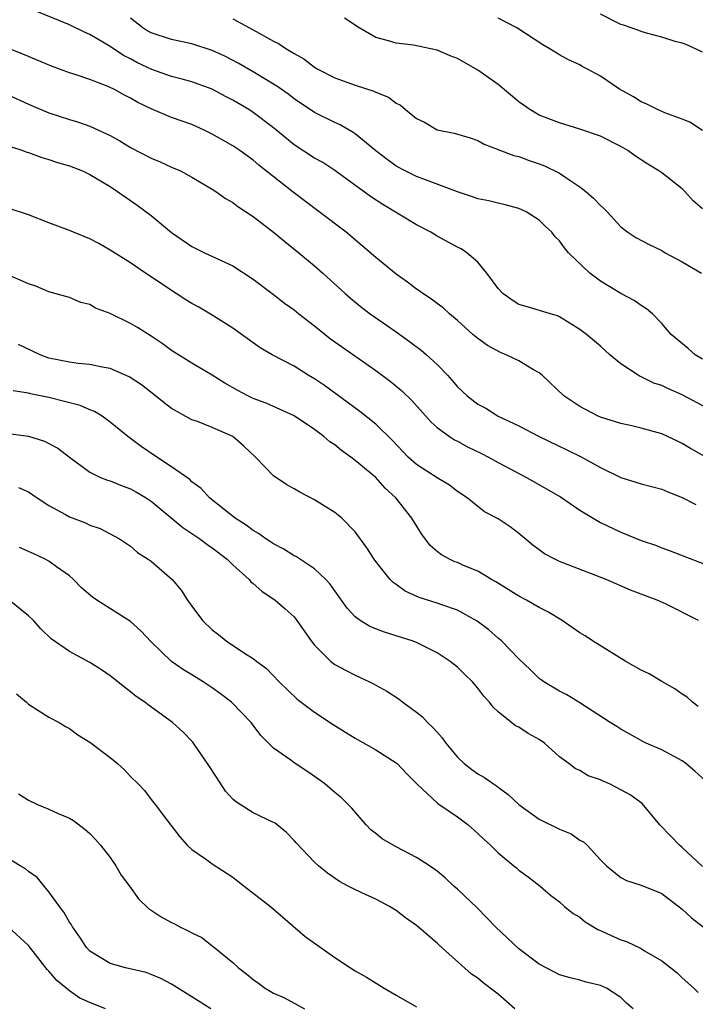
# Model space of a CAD drawing. Units: inches. Extents: x 2499893 to 2502000, y 1491000 to 1494000.
# Drawn here: x 2500458 to 2500524, y 1491689 to 1491786 of the extents above; entities that cross this region are included whole.
import ezdxf

# ---------------------------------------------------------------- set-up
doc = ezdxf.new("R2010")
doc.units = ezdxf.units.IN
doc.header["$MEASUREMENT"] = 0
doc.layers.add('LD24991491_2ft', color=214, linetype='Continuous')

msp = doc.modelspace()

# ---------------------------------------------------------------- linework, layer by layer
at = {"layer": 'LD24991491_2ft'}
for points, elevation in [([(2500527.061, 1491746.939), (2500523, 1491749.093), (2500521.674, 1491749.674), (2500521, 1491749.986), (2500520.24, 1491750.24), (2500519, 1491750.862), (2500518.893, 1491750.893), (2500518.71, 1491751), (2500517, 1491752.129), (2500515.914, 1491753), (2500515, 1491753.842), (2500513.644, 1491755), (2500513, 1491755.487), (2500511, 1491756.712), (2500510.805, 1491756.805), (2500510.103, 1491757), (2500507.731, 1491757.731), (2500507, 1491757.935), (2500506.351, 1491758.351), (2500505.461, 1491759), (2500505, 1491759.482), (2500503.889, 1491761), (2500503, 1491762.087), (2500501.905, 1491763), (2500501.365, 1491763.365), (2500501, 1491763.548), (2500499, 1491764.629), (2500498.38, 1491765), (2500497, 1491765.725), (2500493.704, 1491767.704), (2500492.496, 1491768.496), (2500489, 1491771.053), (2500487.814, 1491771.814), (2500487, 1491772.265), (2500485, 1491773.553), (2500483, 1491775.208), (2500481, 1491776.718), (2500480.562, 1491777), (2500479, 1491777.931), (2500478.293, 1491778.293), (2500476.993, 1491779), (2500475, 1491779.726), (2500474.032, 1491779.968), (2500473, 1491780.251), (2500471.071, 1491780.929), (2500469.623, 1491781.624), (2500469, 1491781.966), (2500468.314, 1491782.314), (2500467, 1491783.185), (2500465, 1491784.342), (2500464.536, 1491784.536), (2500463, 1491785.285), (2500458.949, 1491786.949)], 9248), ([(2500525, 1491752.561), (2500524.269, 1491753), (2500523.606, 1491753.606), (2500522.501, 1491754.501), (2500521.925, 1491755), (2500521, 1491756.055), (2500520.106, 1491757), (2500519.518, 1491757.518), (2500519, 1491757.817), (2500518.319, 1491758.319), (2500517, 1491758.99), (2500515, 1491760.196), (2500513.963, 1491761), (2500511.885, 1491763), (2500511.48, 1491763.48), (2500511, 1491764.159), (2500510.562, 1491764.562), (2500510.231, 1491765), (2500509.595, 1491765.594), (2500509, 1491766.183), (2500507.743, 1491767), (2500507, 1491767.331), (2500505.688, 1491767.688), (2500505, 1491767.831), (2500504.075, 1491768.075), (2500503, 1491768.284), (2500502.477, 1491768.477), (2500501, 1491768.955), (2500497.885, 1491770.115), (2500497, 1491770.463), (2500495.887, 1491771), (2500495, 1491771.483), (2500494.113, 1491772.113), (2500493, 1491772.962), (2500491, 1491774.621), (2500490.779, 1491774.779), (2500489.516, 1491775.516), (2500489, 1491775.73), (2500487, 1491776.728), (2500485, 1491778.073), (2500484.475, 1491778.475), (2500483.307, 1491779.307), (2500481, 1491780.707), (2500479.541, 1491781.541), (2500478.219, 1491782.219), (2500477, 1491782.799), (2500475, 1491783.454), (2500473, 1491783.852), (2500471, 1491784.516), (2500470.692, 1491784.692), (2500470.208, 1491785), (2500469, 1491785.97)], 9250), ([(2500479, 1491785.881), (2500481, 1491784.813), (2500483, 1491783.714), (2500483.476, 1491783.476), (2500484.184, 1491783), (2500484.701, 1491782.701), (2500485, 1491782.485), (2500485.963, 1491781.963), (2500487, 1491781.148), (2500487.255, 1491781), (2500489, 1491780.109), (2500491, 1491779.387), (2500492.818, 1491778.818), (2500493, 1491778.714), (2500494.237, 1491778.237), (2500495, 1491777.633), (2500495.429, 1491777.429), (2500495.92, 1491777), (2500497, 1491776.131), (2500497.763, 1491775.763), (2500499, 1491775.034), (2500500.693, 1491774.693), (2500502.234, 1491774.234), (2500503, 1491773.987), (2500503.607, 1491773.607), (2500505, 1491773.112), (2500505.067, 1491773.067), (2500506.523, 1491772.523), (2500507, 1491772.418), (2500508.032, 1491772.031), (2500509, 1491771.711), (2500509.516, 1491771.516), (2500511, 1491770.79), (2500511.712, 1491770.288), (2500513, 1491769.439), (2500513.562, 1491769), (2500514.336, 1491768.336), (2500515, 1491767.603), (2500515.334, 1491767.334), (2500515.656, 1491767), (2500517, 1491765.531), (2500517.69, 1491765), (2500518.476, 1491764.476), (2500519.789, 1491763.789), (2500521, 1491763.21), (2500521.347, 1491763), (2500523, 1491762.106), (2500524.902, 1491761)], 9252), ([(2500525, 1491767.297), (2500524.079, 1491768.079), (2500523.254, 1491769), (2500523, 1491769.262), (2500521, 1491770.808), (2500520.72, 1491771), (2500519.65, 1491771.65), (2500519, 1491772.094), (2500518.433, 1491772.433), (2500517.685, 1491773), (2500517, 1491773.404), (2500515, 1491774.394), (2500513, 1491775.088), (2500511, 1491775.696), (2500509, 1491776.474), (2500508.099, 1491777), (2500507, 1491777.772), (2500505, 1491779.473), (2500503, 1491780.875), (2500501, 1491781.993), (2500500.28, 1491782.28), (2500499, 1491782.825), (2500498.862, 1491782.862), (2500496.691, 1491783.309), (2500495, 1491783.505), (2500494.251, 1491783.749), (2500493, 1491784.062), (2500491.394, 1491785), (2500489.954, 1491785.954)], 9254), ([(2500525, 1491774.969), (2500523.763, 1491775.763), (2500523, 1491776.084), (2500521.32, 1491776.68), (2500520.594, 1491777), (2500519.544, 1491777.544), (2500519, 1491777.771), (2500518.25, 1491778.25), (2500516.874, 1491779), (2500515, 1491780.284), (2500513.68, 1491781), (2500513.227, 1491781.227), (2500513, 1491781.38), (2500511.871, 1491781.872), (2500511, 1491782.374), (2500509.974, 1491783), (2500509.356, 1491783.356), (2500506.812, 1491785), (2500505, 1491785.95)], 9256), ([(2500525, 1491782.627), (2500523.383, 1491783.383), (2500523, 1491783.51), (2500522.318, 1491783.682), (2500521, 1491784.091), (2500519.515, 1491784.486), (2500519, 1491784.643), (2500518.751, 1491784.751), (2500517.27, 1491785.27), (2500517, 1491785.346), (2500515, 1491786.358)], 9258), ([(2500527, 1491742.064), (2500523.838, 1491743.838), (2500523, 1491744.337), (2500522.538, 1491744.538), (2500521, 1491745.261), (2500519, 1491745.834), (2500518.063, 1491746.064), (2500517, 1491746.294), (2500515, 1491746.911), (2500514.796, 1491747), (2500513, 1491747.934), (2500511.434, 1491749), (2500509.295, 1491751), (2500509, 1491751.237), (2500508.459, 1491751.541), (2500507, 1491752.411), (2500505.784, 1491753), (2500505.231, 1491753.231), (2500503.932, 1491753.931), (2500503, 1491754.602), (2500502.519, 1491755), (2500501, 1491756.353), (2500500.225, 1491757), (2500499.59, 1491757.589), (2500499, 1491758.01), (2500498.459, 1491758.459), (2500497.613, 1491759), (2500497.262, 1491759.262), (2500497, 1491759.425), (2500496.11, 1491760.11), (2500495, 1491760.895), (2500493, 1491762.533), (2500491.686, 1491763.686), (2500490.093, 1491765), (2500487.469, 1491767), (2500484.913, 1491768.913), (2500481.566, 1491771.566), (2500481, 1491772.06), (2500479.679, 1491773), (2500479, 1491773.458), (2500478.015, 1491774.015), (2500477, 1491774.616), (2500476.2, 1491775), (2500475, 1491775.537), (2500473, 1491776.229), (2500471, 1491777.066), (2500469.711, 1491777.711), (2500469, 1491778.118), (2500468.413, 1491778.413), (2500467.353, 1491779), (2500467, 1491779.174), (2500466.698, 1491779.302), (2500465, 1491779.955), (2500463.556, 1491780.444), (2500463, 1491780.614), (2500461.258, 1491781.258), (2500459.855, 1491781.855), (2500459, 1491782.195), (2500458.441, 1491782.441), (2500457.081, 1491783)], 9246), ([(2500457, 1491778.444), (2500459, 1491777.52), (2500461, 1491776.687), (2500463, 1491776.034), (2500463.795, 1491775.795), (2500465, 1491775.372), (2500466.646, 1491774.646), (2500467, 1491774.464), (2500467.938, 1491773.938), (2500469, 1491773.3), (2500471, 1491772.252), (2500471.901, 1491771.901), (2500473, 1491771.384), (2500473.878, 1491771), (2500475, 1491770.389), (2500477, 1491769.216), (2500477.341, 1491769), (2500478.303, 1491768.303), (2500479, 1491767.918), (2500479.513, 1491767.513), (2500481, 1491766.543), (2500483, 1491765.005), (2500484.088, 1491764.088), (2500485.462, 1491763), (2500487, 1491761.722), (2500487.826, 1491761), (2500489.999, 1491759), (2500490.533, 1491758.533), (2500491.632, 1491757.632), (2500492.47, 1491757), (2500495, 1491755.255), (2500496.317, 1491754.317), (2500497.453, 1491753.453), (2500497.97, 1491753), (2500499, 1491752.04), (2500500.018, 1491751), (2500500.488, 1491750.488), (2500501, 1491749.885), (2500501.954, 1491749), (2500503, 1491748.179), (2500503.773, 1491747.773), (2500504.975, 1491747), (2500507, 1491746.039), (2500508.989, 1491745), (2500511.713, 1491743.713), (2500513.056, 1491743.055), (2500515, 1491741.977), (2500517, 1491740.983), (2500519, 1491740.365), (2500521, 1491739.837), (2500521.587, 1491739.587), (2500523, 1491739.052), (2500524.341, 1491738.341)], 9244), ([(2500457.348, 1491773.348), (2500458.441, 1491773), (2500458.843, 1491772.843), (2500459, 1491772.799), (2500460.319, 1491772.319), (2500461, 1491772.13), (2500461.837, 1491771.837), (2500463, 1491771.497), (2500464.279, 1491771), (2500465, 1491770.661), (2500467, 1491769.467), (2500467.721, 1491769), (2500468.455, 1491768.455), (2500469, 1491768.094), (2500469.639, 1491767.639), (2500471, 1491766.624), (2500473, 1491764.981), (2500475, 1491763.601), (2500476.232, 1491763), (2500479, 1491761.706), (2500481, 1491760.419), (2500483, 1491758.915), (2500484.073, 1491758.073), (2500485, 1491757.393), (2500485.483, 1491757), (2500487, 1491755.836), (2500488.582, 1491754.582), (2500489.737, 1491753.737), (2500493, 1491751.454), (2500494.423, 1491750.423), (2500495.523, 1491749.523), (2500496.542, 1491748.543), (2500498.422, 1491746.422), (2500499, 1491745.9), (2500500.229, 1491745), (2500500.698, 1491744.698), (2500501, 1491744.559), (2500502.001, 1491744.001), (2500503.353, 1491743.353), (2500504.044, 1491743), (2500505, 1491742.467), (2500507.776, 1491741), (2500511.09, 1491739.09), (2500513, 1491737.801), (2500514.305, 1491737), (2500515, 1491736.601), (2500517, 1491735.646), (2500519, 1491734.841), (2500520.379, 1491734.38), (2500521, 1491734.126), (2500521.833, 1491733.833), (2500523.263, 1491733.263), (2500527, 1491731.835)], 9242), ([(2500524.607, 1491727), (2500521.373, 1491728.627), (2500520.563, 1491729), (2500519.41, 1491729.41), (2500519, 1491729.589), (2500517.961, 1491729.961), (2500515.573, 1491731), (2500511, 1491732.788), (2500510.537, 1491733), (2500509.533, 1491733.533), (2500509, 1491733.905), (2500508.378, 1491734.378), (2500507, 1491735.507), (2500506.16, 1491736.16), (2500505, 1491736.937), (2500503.649, 1491737.65), (2500503, 1491738.145), (2500501.94, 1491739), (2500501, 1491739.635), (2500500.229, 1491740.229), (2500499, 1491740.955), (2500497, 1491742.265), (2500496.191, 1491743), (2500494.63, 1491744.63), (2500493, 1491746.199), (2500491.45, 1491747.45), (2500487.985, 1491749.985), (2500487, 1491750.642), (2500486.389, 1491751), (2500485, 1491751.884), (2500482.865, 1491753), (2500481.684, 1491753.684), (2500481, 1491754.161), (2500479, 1491755.61), (2500477, 1491756.892), (2500475.664, 1491757.664), (2500475, 1491758.023), (2500474.395, 1491758.395), (2500473.469, 1491759), (2500473, 1491759.285), (2500472.097, 1491759.903), (2500470.441, 1491761), (2500469, 1491762.001), (2500467, 1491763.261), (2500465.89, 1491763.89), (2500465, 1491764.356), (2500463.42, 1491765), (2500463, 1491765.186), (2500461, 1491765.923), (2500459, 1491766.7), (2500457, 1491767.358)], 9240), ([(2500524.565, 1491718.565), (2500524.015, 1491719), (2500523.49, 1491719.49), (2500523, 1491719.795), (2500522.3, 1491720.299), (2500521, 1491721.022), (2500519.766, 1491721.766), (2500519, 1491722.133), (2500517.503, 1491723), (2500514.225, 1491725), (2500513.495, 1491725.494), (2500513, 1491725.806), (2500511.241, 1491727), (2500509.845, 1491727.844), (2500509, 1491728.278), (2500507.762, 1491729), (2500507, 1491729.396), (2500504.768, 1491730.768), (2500504.351, 1491731), (2500503, 1491731.82), (2500501.604, 1491732.396), (2500501, 1491732.667), (2500500.755, 1491732.755), (2500500.229, 1491733), (2500499.425, 1491733.424), (2500499, 1491733.762), (2500498.33, 1491734.33), (2500497.469, 1491735.469), (2500496.527, 1491737), (2500494.96, 1491739), (2500493.938, 1491739.938), (2500493, 1491740.999), (2500491, 1491742.672), (2500490.559, 1491743), (2500489.637, 1491743.636), (2500489, 1491744.178), (2500488.493, 1491744.493), (2500487.912, 1491745), (2500487, 1491745.677), (2500485, 1491747.026), (2500482.268, 1491748.268), (2500481, 1491748.74), (2500480.461, 1491749), (2500479.498, 1491749.498), (2500478.217, 1491750.216), (2500477, 1491750.999), (2500475, 1491752.186), (2500473, 1491753.419), (2500472.097, 1491754.097), (2500471, 1491754.823), (2500469.669, 1491755.669), (2500469, 1491756.058), (2500467, 1491757.034), (2500465.566, 1491757.566), (2500465, 1491757.923), (2500464.111, 1491758.111), (2500463, 1491758.61), (2500461, 1491759.16), (2500459.713, 1491759.713), (2500459, 1491759.938), (2500456.61, 1491761)], 9238), ([(2500525.292, 1491711.292), (2500524.252, 1491712.252), (2500523.371, 1491713), (2500523, 1491713.266), (2500521, 1491714.347), (2500519.47, 1491715), (2500519.159, 1491715.159), (2500517.886, 1491715.885), (2500517, 1491716.36), (2500516.618, 1491716.618), (2500515.963, 1491717), (2500513, 1491718.931), (2500511.719, 1491719.719), (2500511, 1491720.072), (2500509.455, 1491721), (2500509.189, 1491721.189), (2500509, 1491721.33), (2500508.163, 1491722.162), (2500507, 1491723.248), (2500505.3, 1491725), (2500505.144, 1491725.144), (2500505, 1491725.255), (2500504.073, 1491726.073), (2500502.933, 1491726.933), (2500501, 1491727.998), (2500499.48, 1491728.52), (2500499, 1491728.704), (2500497.258, 1491729.258), (2500495.877, 1491729.877), (2500495, 1491730.512), (2500494.705, 1491730.705), (2500494.428, 1491731), (2500493, 1491732.765), (2500492.831, 1491733), (2500492.121, 1491734.121), (2500491, 1491735.683), (2500489.674, 1491737), (2500489.321, 1491737.321), (2500489, 1491737.574), (2500487, 1491738.802), (2500485.559, 1491739.559), (2500485, 1491739.901), (2500484.283, 1491740.283), (2500483, 1491741.143), (2500481.225, 1491743), (2500480.071, 1491744.071), (2500478.997, 1491744.997), (2500477, 1491745.894), (2500475.533, 1491746.467), (2500475, 1491746.655), (2500473, 1491747.748), (2500472.292, 1491748.292), (2500471.433, 1491749), (2500470.063, 1491750.063), (2500468.863, 1491750.863), (2500467, 1491751.657), (2500466.222, 1491751.778), (2500465, 1491752.055), (2500463.849, 1491752.151), (2500463, 1491752.277), (2500461, 1491752.679), (2500460.134, 1491753), (2500458.006, 1491754.006)], 9236), ([(2500525, 1491702.906), (2500523, 1491704.781), (2500522.739, 1491705), (2500521.903, 1491705.903), (2500520.822, 1491707), (2500519.075, 1491709.075), (2500517.926, 1491709.926), (2500517, 1491710.435), (2500515.878, 1491711), (2500515.261, 1491711.26), (2500515, 1491711.407), (2500513.807, 1491711.807), (2500513, 1491712.327), (2500512.517, 1491712.518), (2500511.905, 1491713), (2500511, 1491713.654), (2500509.522, 1491715), (2500509, 1491715.338), (2500507.928, 1491715.928), (2500507, 1491716.543), (2500506.691, 1491716.691), (2500505, 1491718.059), (2500504.501, 1491718.501), (2500504.153, 1491719), (2500503.577, 1491719.577), (2500503, 1491720.388), (2500502.486, 1491721), (2500501.717, 1491721.717), (2500501, 1491722.429), (2500500.302, 1491723), (2500499, 1491723.83), (2500497, 1491724.836), (2500496.577, 1491725), (2500495, 1491725.507), (2500493.844, 1491725.844), (2500493, 1491726.172), (2500492.407, 1491726.407), (2500491.463, 1491727), (2500491, 1491727.357), (2500490.209, 1491728.209), (2500489, 1491729.889), (2500488.545, 1491730.546), (2500488.11, 1491731), (2500487, 1491732.059), (2500485.231, 1491733.231), (2500485, 1491733.342), (2500483.987, 1491733.987), (2500483, 1491734.487), (2500482.707, 1491734.706), (2500482.244, 1491735), (2500481.53, 1491735.53), (2500481, 1491735.796), (2500480.329, 1491736.329), (2500479.238, 1491737), (2500476.728, 1491739), (2500475.919, 1491739.919), (2500475, 1491740.582), (2500474.793, 1491740.793), (2500473, 1491742.054), (2500471.555, 1491743), (2500470.032, 1491744.032), (2500468.721, 1491745), (2500467, 1491746.418), (2500466.2, 1491747), (2500465.45, 1491747.45), (2500465, 1491747.628), (2500464.054, 1491748.054), (2500461, 1491748.828), (2500459.197, 1491749.197), (2500459, 1491749.254), (2500457.485, 1491749.485)], 9234), ([(2500457, 1491745.298), (2500459, 1491745.028), (2500460.556, 1491744.556), (2500461, 1491744.337), (2500461.86, 1491743.86), (2500463, 1491742.969), (2500465, 1491741.502), (2500466.053, 1491741), (2500466.724, 1491740.724), (2500467, 1491740.653), (2500468.175, 1491740.175), (2500469, 1491739.886), (2500469.575, 1491739.575), (2500470.53, 1491739), (2500471, 1491738.692), (2500474.099, 1491736.099), (2500475.764, 1491735), (2500476.465, 1491734.465), (2500477, 1491734.112), (2500478.456, 1491733), (2500479, 1491732.463), (2500480.608, 1491731), (2500480.781, 1491730.781), (2500481, 1491730.621), (2500481.858, 1491729.858), (2500483.156, 1491729), (2500484.142, 1491728.142), (2500485, 1491727.343), (2500485.284, 1491727), (2500486.682, 1491725), (2500487, 1491724.595), (2500488.619, 1491723), (2500489, 1491722.702), (2500490.1, 1491722.1), (2500491, 1491721.638), (2500492.385, 1491721), (2500492.793, 1491720.793), (2500493, 1491720.664), (2500494.072, 1491720.072), (2500495.289, 1491719.289), (2500495.663, 1491719), (2500497, 1491718.042), (2500497.568, 1491717.568), (2500498.056, 1491717), (2500498.561, 1491716.561), (2500499, 1491716.058), (2500499.51, 1491715.509), (2500499.849, 1491715), (2500501, 1491713.635), (2500501.674, 1491713), (2500502.414, 1491712.414), (2500503, 1491711.975), (2500503.645, 1491711.645), (2500504.544, 1491711), (2500504.829, 1491710.829), (2500505, 1491710.688), (2500505.973, 1491709.972), (2500507, 1491708.978), (2500509, 1491707.554), (2500511, 1491706.567), (2500512.13, 1491706.13), (2500513, 1491705.509), (2500513.344, 1491705.344), (2500513.699, 1491705), (2500515, 1491703.582), (2500515.595, 1491703), (2500517, 1491701.838), (2500517.541, 1491701.541), (2500519, 1491701.088), (2500521, 1491700.265), (2500523, 1491698.748), (2500523.908, 1491697.908), (2500525.073, 1491697)], 9232), ([(2500458.024, 1491740.024), (2500459, 1491739.587), (2500459.843, 1491739), (2500461, 1491738.269), (2500462.612, 1491737.388), (2500463, 1491737.16), (2500464.565, 1491736.565), (2500465, 1491736.339), (2500466.004, 1491736.005), (2500467.921, 1491735), (2500469, 1491734.26), (2500469.658, 1491733.658), (2500470.721, 1491733), (2500471, 1491732.797), (2500473.078, 1491731), (2500473.958, 1491729.957), (2500474.584, 1491729), (2500475, 1491728.398), (2500476.028, 1491727), (2500477, 1491726.081), (2500477.613, 1491725.613), (2500478.351, 1491725), (2500480.263, 1491723.736), (2500481, 1491723.283), (2500481.358, 1491723), (2500482.308, 1491722.308), (2500483.545, 1491721), (2500485.305, 1491719.304), (2500487, 1491718.028), (2500488.825, 1491716.825), (2500491, 1491715.492), (2500493, 1491714.341), (2500495, 1491713.078), (2500495.098, 1491713), (2500496.009, 1491712.008), (2500497.01, 1491711.01), (2500499.076, 1491709.075), (2500501, 1491707.79), (2500502.047, 1491707), (2500503, 1491706.155), (2500503.587, 1491705.587), (2500504.243, 1491705), (2500505, 1491704.244), (2500506.532, 1491703), (2500506.785, 1491702.785), (2500507, 1491702.568), (2500507.925, 1491701.925), (2500509.099, 1491701), (2500510.119, 1491700.118), (2500511, 1491699.463), (2500511.498, 1491699), (2500512.318, 1491698.318), (2500513, 1491697.963), (2500513.502, 1491697.502), (2500514.751, 1491696.751), (2500515, 1491696.658), (2500515.624, 1491696.376), (2500517, 1491695.729), (2500517.564, 1491695.564), (2500519, 1491694.887), (2500519.323, 1491694.677), (2500521, 1491693.7), (2500521.911, 1491693), (2500522.518, 1491692.518), (2500523, 1491692.038), (2500524.162, 1491691), (2500524.583, 1491690.583)], 9230), ([(2500518.217, 1491689), (2500517.559, 1491689.559), (2500517, 1491690.096), (2500515.581, 1491691), (2500515, 1491691.261), (2500513.596, 1491691.596), (2500513, 1491691.779), (2500512.023, 1491692.024), (2500511, 1491692.314), (2500510.56, 1491692.56), (2500509, 1491693.363), (2500507, 1491694.865), (2500504.739, 1491697), (2500503.895, 1491697.895), (2500502.894, 1491698.894), (2500501, 1491700.688), (2500500.647, 1491701), (2500499.799, 1491701.799), (2500499, 1491702.458), (2500498.703, 1491702.702), (2500498.262, 1491703), (2500497, 1491703.804), (2500495, 1491704.83), (2500494.694, 1491705), (2500493.638, 1491705.638), (2500493, 1491706.155), (2500492.521, 1491706.521), (2500492.059, 1491707), (2500490.646, 1491708.646), (2500489.649, 1491709.649), (2500489, 1491710.163), (2500488.001, 1491711), (2500487.429, 1491711.428), (2500486.247, 1491712.247), (2500485, 1491713.079), (2500484.68, 1491713.32), (2500483, 1491714.502), (2500482.513, 1491715), (2500481.734, 1491715.734), (2500480.81, 1491717), (2500478.882, 1491719), (2500477.815, 1491719.815), (2500477, 1491720.405), (2500476.099, 1491721), (2500475, 1491721.692), (2500474.184, 1491722.184), (2500473.018, 1491723), (2500471, 1491724.913), (2500470, 1491726), (2500469, 1491726.909), (2500465.692, 1491729), (2500465.282, 1491729.282), (2500464.203, 1491730.203), (2500463.403, 1491731), (2500463, 1491731.361), (2500461.739, 1491732.261), (2500461, 1491732.811), (2500460.646, 1491733), (2500459.53, 1491733.53), (2500458.13, 1491734.131)], 9228), ([(2500506.616, 1491689), (2500505, 1491690.434), (2500503.526, 1491691.526), (2500503, 1491691.976), (2500502.392, 1491692.391), (2500499.208, 1491695.208), (2500499, 1491695.412), (2500497, 1491697.148), (2500495.905, 1491697.905), (2500495, 1491698.613), (2500494.348, 1491699), (2500493, 1491699.716), (2500491.652, 1491700.348), (2500490.751, 1491700.751), (2500490.313, 1491701), (2500489.444, 1491701.444), (2500488.275, 1491702.275), (2500487.382, 1491703), (2500487, 1491703.358), (2500485.221, 1491705.221), (2500485, 1491705.475), (2500484.248, 1491706.248), (2500483.359, 1491707), (2500483.152, 1491707.152), (2500483, 1491707.238), (2500481, 1491708.184), (2500479.277, 1491709.277), (2500479, 1491709.522), (2500478.301, 1491710.301), (2500477.817, 1491711), (2500476.722, 1491712.722), (2500475.093, 1491715.093), (2500474.107, 1491716.107), (2500473.103, 1491717), (2500470.729, 1491718.729), (2500470.395, 1491719), (2500469.556, 1491719.556), (2500469, 1491720.021), (2500468.427, 1491720.427), (2500467.746, 1491721), (2500467, 1491721.597), (2500466.157, 1491722.157), (2500465, 1491722.881), (2500463, 1491723.959), (2500461.204, 1491725.204), (2500460.192, 1491726.192), (2500459.477, 1491727), (2500459, 1491727.455), (2500457.108, 1491729)], 9226), ([(2500457.822, 1491719.822), (2500458.8, 1491719), (2500459, 1491718.799), (2500461, 1491717.521), (2500462.001, 1491717), (2500462.618, 1491716.618), (2500463, 1491716.422), (2500463.816, 1491715.817), (2500465, 1491715.103), (2500467, 1491713.596), (2500467.715, 1491713), (2500468.393, 1491712.392), (2500469, 1491711.743), (2500469.737, 1491711), (2500470.345, 1491710.345), (2500471, 1491709.49), (2500471.412, 1491709), (2500472.601, 1491707.399), (2500473.811, 1491705.81), (2500474.536, 1491705), (2500475, 1491704.589), (2500476.319, 1491703.681), (2500477, 1491703.183), (2500479, 1491701.881), (2500479.501, 1491701.501), (2500480.11, 1491701), (2500482.69, 1491699), (2500486.082, 1491696.082), (2500489, 1491694.002), (2500490.534, 1491693), (2500491, 1491692.712), (2500492.104, 1491692.104), (2500493.81, 1491691), (2500495, 1491690.312), (2500497, 1491689.199)], 9224), ([(2500458.027, 1491710.027), (2500459, 1491709.407), (2500459.889, 1491709), (2500461, 1491708.521), (2500461.892, 1491708.108), (2500463, 1491707.646), (2500463.41, 1491707.409), (2500464.553, 1491706.553), (2500465, 1491706.162), (2500465.567, 1491705.568), (2500466.062, 1491705), (2500467, 1491703.801), (2500467.56, 1491703), (2500468.085, 1491702.085), (2500468.878, 1491701), (2500469.759, 1491699.759), (2500470.775, 1491698.775), (2500471, 1491698.655), (2500471.983, 1491697.983), (2500473, 1491697.439), (2500473.298, 1491697.299), (2500473.824, 1491697), (2500474.636, 1491696.636), (2500475, 1491696.422), (2500475.956, 1491695.956), (2500477, 1491695.149), (2500477.092, 1491695.092), (2500479, 1491693.522), (2500479.555, 1491693), (2500480.389, 1491692.389), (2500481, 1491691.856), (2500481.514, 1491691.514), (2500482.178, 1491691), (2500483, 1491690.535), (2500484.061, 1491690.06), (2500486.017, 1491689)], 9222), ([(2500476.851, 1491689), (2500475, 1491690.174), (2500473, 1491691.415), (2500471.951, 1491691.95), (2500471, 1491692.359), (2500470.537, 1491692.537), (2500468.504, 1491693), (2500467, 1491693.419), (2500465, 1491694.646), (2500464.666, 1491695), (2500464.014, 1491696.014), (2500463.293, 1491697), (2500463.199, 1491697.199), (2500463, 1491697.478), (2500462.463, 1491698.463), (2500462.035, 1491699), (2500461, 1491700.453), (2500459.835, 1491701.835), (2500459, 1491702.435), (2500458.694, 1491702.694), (2500458.192, 1491703), (2500457, 1491703.69)], 9220), ([(2500466.539, 1491689), (2500465, 1491689.621), (2500464.039, 1491690.039), (2500463, 1491690.753), (2500461.766, 1491691.766), (2500461, 1491692.676), (2500460.835, 1491692.835), (2500459, 1491695.195), (2500457, 1491697.031)], 9218)]:
    msp.add_lwpolyline(points, dxfattribs=dict(at, elevation=elevation))

doc.saveas('drawing.dxf')
